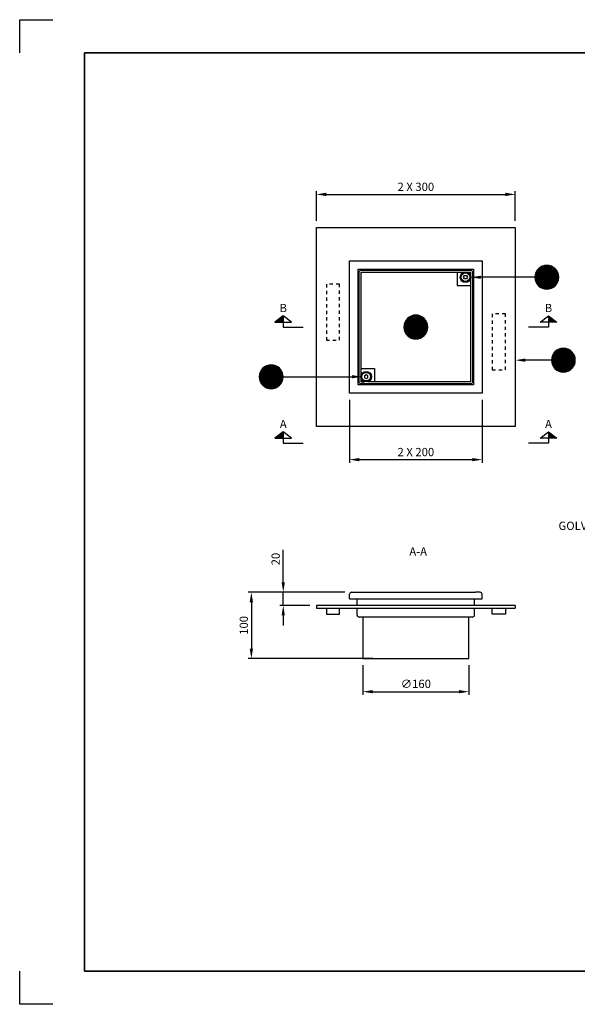
# Model space of a CAD drawing. Units: millimetres. Extents: x 0 to 4720, y 0 to 1485.
# Drawn here: x 0 to 841, y 0 to 1485 of the extents above; entities that cross this region are included whole.
import ezdxf
from ezdxf.enums import TextEntityAlignment as Align

# ---------------------------------------------------------------- set-up
doc = ezdxf.new("R2010")
doc.units = ezdxf.units.MM
doc.header["$LTSCALE"] = 5
doc.linetypes.add('DASHED_1', pattern=[2, 1, -1])
for name, color, linetype in [('A-------F1-', 7, 'Continuous'), ('C-------D--', 1, 'Continuous'), ('C-------J2-', 1, 'Continuous'), ('C-------T1-', 4, 'Continuous'), ('C-------T2-', 1, 'Continuous'), ('C-53B------', 4, 'Continuous')]:
    doc.layers.add(name, color=color, linetype=linetype)
doc.layers.add('C-------U9-', color=6, linetype='Continuous', plot=False)
doc.styles.add('Arial', font='arial.ttf')
doc.styles.add('Arial Beskrivningsbilder', font='arial.ttf', dxfattribs={"height": 5})

msp = doc.modelspace()

# ---------------------------------------------------------------- hatches: boundary and pattern name
at = {"layer": 'C-------J2-'}
for points in [[(397.5, 1029), (397.5, 1038.2), (385, 1029)], [(797.5, 1029), (797.5, 1038.2), (810, 1029)], [(397.5, 854), (397.5, 863.2), (385, 854)], [(797.5, 854), (797.5, 863.2), (810, 854)]]:
    msp.add_hatch(color=1, dxfattribs=at).paths.add_polyline_path(points)

# ---------------------------------------------------------------- linework, layer by layer
at = {"layer": 'A-------F1-', "lineweight": 35}
for p, q in [((97.5, 1435), (2050, 1435)), ((97.5, 1435), (97.5, 50)), ((2050, 50), (97.5, 50))]:
    msp.add_line(p, q, dxfattribs=at)
at = {"layer": 'C-------D--'}
for p, q in [((447.5, 1181.5), (447.5, 1226.5)), ((462.5, 1221.5), (732.5, 1221.5)), ((747.5, 1181.5), (747.5, 1226.5)), ((497.5, 911.5), (497.5, 816.5)), ((697.5, 911.5), (697.5, 816.5)), ((512.5, 821.5), (682.5, 821.5)), ((397.5, 636.5), (397.5, 685.6)), ((490.6, 621.5), (344.4, 621.5)), ((490.6, 621.5), (392.5, 621.5)), ((397.5, 601.5), (397.5, 621.5)), ((349.4, 606.5), (349.4, 536.5)), ((437.5, 601.5), (392.5, 601.5)), ((397.5, 586.5), (397.5, 571.5)), ((532.5, 521.5), (344.4, 521.5)), ((517.5, 511.5), (517.5, 466.5)), ((677.5, 511.5), (677.5, 466.5)), ((532.5, 471.5), (662.5, 471.5))]:
    msp.add_line(p, q, dxfattribs=at)
for points in [[(462.5, 1224), (462.5, 1219), (447.5, 1221.5)], [(732.5, 1224), (732.5, 1219), (747.5, 1221.5)], [(512.5, 824), (512.5, 819), (497.5, 821.5)], [(682.5, 824), (682.5, 819), (697.5, 821.5)], [(395, 636.5), (400, 636.5), (397.5, 621.5)], [(346.9, 606.5), (351.9, 606.5), (349.4, 621.5)], [(395, 586.5), (400, 586.5), (397.5, 601.5)], [(346.9, 536.5), (351.9, 536.5), (349.4, 521.5)], [(532.5, 474), (532.5, 469), (517.5, 471.5)], [(662.5, 474), (662.5, 469), (677.5, 471.5)]]:
    msp.add_solid(points, dxfattribs=at)
at = {"layer": 'C-------J2-', "color": 1}
for p, q in [((397.5, 1038.2), (385, 1029)), ((385, 1029), (410, 1029)), ((410, 1029), (397.5, 1038.2)), ((397.5, 1038.2), (397.5, 1029)), ((397.5, 1029), (397.5, 1021.5)), ((785, 1029), (797.5, 1038.2)), ((810, 1029), (785, 1029)), ((797.5, 1038.2), (810, 1029)), ((797.5, 1038.2), (797.5, 1029)), ((797.5, 1029), (797.5, 1021.5)), ((397.5, 1021.5), (427.5, 1021.5)), ((797.5, 1021.5), (767.5, 1021.5)), ((397.5, 863.2), (385, 854)), ((410, 854), (397.5, 863.2)), ((397.5, 863.2), (397.5, 854)), ((785, 854), (797.5, 863.2)), ((797.5, 863.2), (810, 854)), ((797.5, 863.2), (797.5, 854)), ((385, 854), (410, 854)), ((397.5, 854), (397.5, 846.5)), ((397.5, 846.5), (427.5, 846.5)), ((797.5, 846.5), (767.5, 846.5)), ((810, 854), (785, 854)), ((797.5, 854), (797.5, 846.5))]:
    msp.add_line(p, q, dxfattribs=at)
at = {"layer": 'C-------T2-', "color": 1, "lineweight": 9, "true_color": 0xff0000}
for p, q in [((791.3, 1114.1), (798.8, 1114.1)), ((777.2, 1099.3), (812.8, 1099.3)), ((777.2, 1098.9), (812.9, 1098.9)), ((777.3, 1099.7), (812.7, 1099.7)), ((777.4, 1100.1), (812.7, 1100.1)), ((777.5, 1100.5), (812.6, 1100.5)), ((777.6, 1100.9), (812.5, 1100.9)), ((777.7, 1101.3), (812.4, 1101.3)), ((777.8, 1101.7), (812.3, 1101.7)), ((777.9, 1102.1), (812.1, 1102.1)), ((778.1, 1102.5), (812, 1102.5)), ((778.2, 1102.9), (811.8, 1102.9)), ((778.4, 1103.3), (811.7, 1103.3)), ((778.5, 1103.7), (811.5, 1103.7)), ((778.7, 1104.1), (811.3, 1104.1)), ((778.9, 1104.5), (811.1, 1104.5)), ((779.1, 1104.9), (810.9, 1104.9)), ((779.3, 1105.3), (810.7, 1105.3)), ((779.6, 1105.7), (810.5, 1105.7)), ((779.8, 1106.1), (810.2, 1106.1)), ((780.1, 1106.5), (810, 1106.5)), ((780.3, 1106.9), (809.7, 1106.9)), ((780.6, 1107.3), (809.4, 1107.3)), ((780.9, 1107.7), (809.1, 1107.7)), ((781.3, 1108.1), (808.8, 1108.1)), ((781.6, 1108.5), (808.4, 1108.5)), ((782, 1108.9), (808.1, 1108.9)), ((782.4, 1109.3), (807.7, 1109.3)), ((782.8, 1109.7), (807.3, 1109.7)), ((783.2, 1110.1), (806.8, 1110.1)), ((783.7, 1110.5), (806.3, 1110.5)), ((784.2, 1110.9), (805.8, 1110.9)), ((784.8, 1111.3), (805.3, 1111.3)), ((785.4, 1111.7), (804.7, 1111.7)), ((786, 1112.1), (804, 1112.1)), ((786.8, 1112.5), (803.3, 1112.5)), ((787.6, 1112.9), (802.4, 1112.9)), ((788.6, 1113.3), (801.5, 1113.3)), ((789.7, 1113.7), (800.3, 1113.7)), ((777, 1097.3), (813, 1097.3)), ((777, 1096.9), (813, 1096.9)), ((777, 1096.5), (813, 1096.5)), ((777, 1096.1), (813, 1096.1)), ((777, 1095.7), (813, 1095.7)), ((777.1, 1098.5), (812.9, 1098.5)), ((777.1, 1098.1), (813, 1098.1)), ((777.1, 1097.7), (813, 1097.7)), ((777.1, 1095.3), (813, 1095.3)), ((777.1, 1094.9), (813, 1094.9)), ((777.1, 1094.5), (812.9, 1094.5)), ((777.2, 1094.1), (812.9, 1094.1)), ((777.2, 1093.7), (812.8, 1093.7)), ((777.3, 1093.3), (812.7, 1093.3)), ((777.4, 1092.9), (812.7, 1092.9)), ((777.5, 1092.5), (812.6, 1092.5)), ((777.6, 1092.1), (812.5, 1092.1)), ((777.7, 1091.7), (812.4, 1091.7)), ((777.8, 1091.3), (812.3, 1091.3)), ((777.9, 1090.9), (812.1, 1090.9)), ((778.1, 1090.5), (812, 1090.5)), ((778.2, 1090.1), (811.8, 1090.1)), ((778.4, 1089.7), (811.7, 1089.7)), ((778.5, 1089.3), (811.5, 1089.3)), ((778.7, 1088.9), (811.3, 1088.9)), ((778.9, 1088.5), (811.1, 1088.5)), ((779.1, 1088.1), (810.9, 1088.1)), ((779.3, 1087.7), (810.7, 1087.7)), ((779.6, 1087.3), (810.5, 1087.3)), ((779.8, 1086.9), (810.2, 1086.9)), ((780.1, 1086.5), (810, 1086.5)), ((780.3, 1086.1), (809.7, 1086.1)), ((780.6, 1085.7), (809.4, 1085.7)), ((780.9, 1085.3), (809.1, 1085.3)), ((781.3, 1084.9), (808.8, 1084.9)), ((781.6, 1084.5), (808.4, 1084.5)), ((782, 1084.1), (808.1, 1084.1)), ((782.4, 1083.7), (807.7, 1083.7)), ((782.8, 1083.3), (807.3, 1083.3)), ((783.2, 1082.9), (806.8, 1082.9)), ((783.7, 1082.5), (806.3, 1082.5)), ((784.2, 1082.1), (805.8, 1082.1)), ((784.8, 1081.7), (805.3, 1081.7)), ((785.4, 1081.3), (804.7, 1081.3)), ((786, 1080.9), (804, 1080.9)), ((786.8, 1080.5), (803.3, 1080.5)), ((787.6, 1080.1), (802.4, 1080.1)), ((788.6, 1079.7), (801.5, 1079.7)), ((789.7, 1079.3), (800.3, 1079.3)), ((791.3, 1078.9), (798.8, 1078.9)), ((579.8, 1024.7), (615.2, 1024.7)), ((579.9, 1025.5), (615, 1025.5)), ((579.9, 1025.1), (615.1, 1025.1)), ((580, 1025.9), (615, 1025.9)), ((580.2, 1026.3), (614.8, 1026.3)), ((580.3, 1026.7), (614.7, 1026.7)), ((580.4, 1027.1), (614.6, 1027.1)), ((580.5, 1027.5), (614.5, 1027.5)), ((580.7, 1027.9), (614.3, 1027.9)), ((580.8, 1028.3), (614.2, 1028.3)), ((581, 1028.7), (614, 1028.7)), ((581.2, 1029.1), (613.8, 1029.1)), ((581.4, 1029.5), (613.6, 1029.5)), ((581.6, 1029.9), (613.4, 1029.9)), ((581.8, 1030.3), (613.2, 1030.3)), ((582, 1030.7), (613, 1030.7)), ((582.3, 1031.1), (612.7, 1031.1)), ((582.5, 1031.5), (612.5, 1031.5)), ((582.8, 1031.9), (612.2, 1031.9)), ((583.1, 1032.3), (611.9, 1032.3)), ((583.4, 1032.7), (611.6, 1032.7)), ((583.7, 1033.1), (611.3, 1033.1)), ((584.1, 1033.5), (610.9, 1033.5)), ((584.5, 1033.9), (610.5, 1033.9)), ((584.8, 1034.3), (610.2, 1034.3)), ((585.3, 1034.7), (609.7, 1034.7)), ((585.7, 1035.1), (609.3, 1035.1)), ((586.2, 1035.5), (608.8, 1035.5)), ((586.7, 1035.9), (608.3, 1035.9)), ((587.3, 1036.3), (607.7, 1036.3)), ((587.9, 1036.7), (607.1, 1036.7)), ((588.5, 1037.1), (606.5, 1037.1)), ((589.3, 1037.5), (605.7, 1037.5)), ((590.1, 1037.9), (604.9, 1037.9)), ((591, 1038.3), (604, 1038.3)), ((592.2, 1038.7), (602.8, 1038.7)), ((593.7, 1039.1), (601.3, 1039.1)), ((579.5, 1022.7), (615.5, 1022.7)), ((579.5, 1022.3), (615.5, 1022.3)), ((579.5, 1021.9), (615.5, 1021.9)), ((579.5, 1021.5), (615.5, 1021.5)), ((579.5, 1021.1), (615.5, 1021.1)), ((579.5, 1020.7), (615.5, 1020.7)), ((579.5, 1020.3), (615.5, 1020.3)), ((579.6, 1023.5), (615.4, 1023.5)), ((579.6, 1023.1), (615.4, 1023.1)), ((579.6, 1019.9), (615.4, 1019.9)), ((579.6, 1019.5), (615.4, 1019.5)), ((579.7, 1024.3), (615.3, 1024.3)), ((579.7, 1023.9), (615.3, 1023.9)), ((579.7, 1019.1), (615.3, 1019.1)), ((579.7, 1018.7), (615.3, 1018.7)), ((579.8, 1018.3), (615.2, 1018.3)), ((579.9, 1017.9), (615.1, 1017.9)), ((579.9, 1017.5), (615, 1017.5)), ((580, 1017.1), (615, 1017.1)), ((580.2, 1016.7), (614.8, 1016.7)), ((580.3, 1016.3), (614.7, 1016.3)), ((580.4, 1015.9), (614.6, 1015.9)), ((580.5, 1015.5), (614.5, 1015.5)), ((580.7, 1015.1), (614.3, 1015.1)), ((580.8, 1014.7), (614.2, 1014.7)), ((581, 1014.3), (614, 1014.3)), ((581.2, 1013.9), (613.8, 1013.9)), ((581.4, 1013.5), (613.6, 1013.5)), ((581.6, 1013.1), (613.4, 1013.1)), ((581.8, 1012.7), (613.2, 1012.7)), ((582, 1012.3), (613, 1012.3)), ((582.3, 1011.9), (612.7, 1011.9)), ((582.5, 1011.5), (612.5, 1011.5)), ((582.8, 1011.1), (612.2, 1011.1)), ((583.1, 1010.7), (611.9, 1010.7)), ((583.4, 1010.3), (611.6, 1010.3)), ((583.7, 1009.9), (611.3, 1009.9)), ((584.1, 1009.5), (610.9, 1009.5)), ((584.5, 1009.1), (610.5, 1009.1)), ((584.8, 1008.7), (610.2, 1008.7)), ((585.3, 1008.3), (609.7, 1008.3)), ((585.7, 1007.9), (609.3, 1007.9)), ((586.2, 1007.5), (608.8, 1007.5)), ((586.7, 1007.1), (608.3, 1007.1)), ((587.3, 1006.7), (607.7, 1006.7)), ((587.9, 1006.3), (607.1, 1006.3)), ((588.5, 1005.9), (606.5, 1005.9)), ((589.3, 1005.5), (605.7, 1005.5)), ((590.1, 1005.1), (604.9, 1005.1)), ((591, 1004.7), (604, 1004.7)), ((592.2, 1004.3), (602.8, 1004.3)), ((593.7, 1003.9), (601.3, 1003.9)), ((804.3, 980.3), (835.7, 980.3)), ((804.6, 980.7), (835.5, 980.7)), ((804.8, 981.1), (835.2, 981.1)), ((805.1, 981.5), (835, 981.5)), ((805.3, 981.9), (834.7, 981.9)), ((805.6, 982.3), (834.4, 982.3)), ((805.9, 982.7), (834.1, 982.7)), ((806.3, 983.1), (833.8, 983.1)), ((806.6, 983.5), (833.4, 983.5)), ((807, 983.9), (833.1, 983.9)), ((807.4, 984.3), (832.7, 984.3)), ((807.8, 984.7), (832.3, 984.7)), ((808.2, 985.1), (831.8, 985.1)), ((808.7, 985.5), (831.3, 985.5)), ((809.2, 985.9), (830.8, 985.9)), ((809.8, 986.3), (830.3, 986.3)), ((810.4, 986.7), (829.7, 986.7)), ((811, 987.1), (829, 987.1)), ((811.8, 987.5), (828.3, 987.5)), ((812.6, 987.9), (827.4, 987.9)), ((813.6, 988.3), (826.5, 988.3)), ((814.7, 988.7), (825.3, 988.7)), ((816.3, 989.1), (823.8, 989.1)), ((802, 972.3), (838, 972.3)), ((802, 971.9), (838, 971.9)), ((802, 971.5), (838, 971.5)), ((802, 971.1), (838, 971.1)), ((802, 970.7), (838, 970.7)), ((802.1, 973.5), (837.9, 973.5)), ((802.1, 973.1), (838, 973.1)), ((802.1, 972.7), (838, 972.7)), ((802.1, 970.3), (838, 970.3)), ((802.1, 969.9), (838, 969.9)), ((802.1, 969.5), (837.9, 969.5)), ((802.2, 974.3), (837.8, 974.3)), ((802.2, 973.9), (837.9, 973.9)), ((802.2, 969.1), (837.9, 969.1)), ((802.2, 968.7), (837.8, 968.7)), ((802.3, 974.7), (837.7, 974.7)), ((802.3, 968.3), (837.7, 968.3)), ((802.4, 975.1), (837.7, 975.1)), ((802.4, 967.9), (837.7, 967.9)), ((802.5, 975.5), (837.6, 975.5)), ((802.5, 967.5), (837.6, 967.5)), ((802.6, 975.9), (837.5, 975.9)), ((802.6, 967.1), (837.5, 967.1)), ((802.7, 976.3), (837.4, 976.3)), ((802.7, 966.7), (837.4, 966.7)), ((802.8, 976.7), (837.3, 976.7)), ((802.8, 966.3), (837.3, 966.3)), ((802.9, 977.1), (837.1, 977.1)), ((802.9, 965.9), (837.1, 965.9)), ((803.1, 977.5), (837, 977.5)), ((803.1, 965.5), (837, 965.5)), ((803.2, 977.9), (836.8, 977.9)), ((803.4, 978.3), (836.7, 978.3)), ((803.5, 978.7), (836.5, 978.7)), ((803.7, 979.1), (836.3, 979.1)), ((803.9, 979.5), (836.1, 979.5)), ((804.1, 979.9), (835.9, 979.9)), ((361.6, 950.5), (396.7, 950.5)), ((361.7, 950.9), (396.6, 950.9)), ((361.8, 951.3), (396.5, 951.3)), ((361.9, 951.7), (396.4, 951.7)), ((362, 952.1), (396.3, 952.1)), ((362.2, 952.5), (396.1, 952.5)), ((362.3, 952.9), (396, 952.9)), ((362.5, 953.3), (395.8, 953.3)), ((362.7, 953.7), (395.6, 953.7)), ((362.8, 954.1), (395.5, 954.1)), ((363, 954.5), (395.3, 954.5)), ((363.2, 954.9), (395.1, 954.9)), ((363.4, 955.3), (394.9, 955.3)), ((363.7, 955.7), (394.6, 955.7)), ((363.9, 956.1), (394.4, 956.1)), ((364.2, 956.5), (394.1, 956.5)), ((364.5, 956.9), (393.8, 956.9)), ((364.8, 957.3), (393.6, 957.3)), ((365.1, 957.7), (393.2, 957.7)), ((365.4, 958.1), (392.9, 958.1)), ((365.7, 958.5), (392.6, 958.5)), ((366.1, 958.9), (392.2, 958.9)), ((366.5, 959.3), (391.8, 959.3)), ((366.9, 959.7), (391.4, 959.7)), ((367.4, 960.1), (390.9, 960.1)), ((367.8, 960.5), (390.5, 960.5)), ((368.4, 960.9), (390, 960.9)), ((368.9, 961.3), (389.4, 961.3)), ((369.5, 961.7), (388.8, 961.7)), ((370.2, 962.1), (388.1, 962.1)), ((370.9, 962.5), (387.4, 962.5)), ((371.7, 962.9), (386.6, 962.9)), ((372.7, 963.3), (385.6, 963.3)), ((373.8, 963.7), (384.5, 963.7)), ((375.4, 964.1), (382.9, 964.1)), ((803.2, 965.1), (836.8, 965.1)), ((803.4, 964.7), (836.7, 964.7)), ((803.5, 964.3), (836.5, 964.3)), ((803.7, 963.9), (836.3, 963.9)), ((803.9, 963.5), (836.1, 963.5)), ((804.1, 963.1), (835.9, 963.1)), ((804.3, 962.7), (835.7, 962.7)), ((804.6, 962.3), (835.5, 962.3)), ((804.8, 961.9), (835.2, 961.9)), ((805.1, 961.5), (835, 961.5)), ((805.3, 961.1), (834.7, 961.1)), ((805.6, 960.7), (834.4, 960.7)), ((805.9, 960.3), (834.1, 960.3)), ((806.3, 959.9), (833.8, 959.9)), ((806.6, 959.5), (833.4, 959.5)), ((807, 959.1), (833.1, 959.1)), ((807.4, 958.7), (832.7, 958.7)), ((807.8, 958.3), (832.3, 958.3)), ((808.2, 957.9), (831.8, 957.9)), ((808.7, 957.5), (831.3, 957.5)), ((809.2, 957.1), (830.8, 957.1)), ((809.8, 956.7), (830.3, 956.7)), ((810.4, 956.3), (829.7, 956.3)), ((811, 955.9), (829, 955.9)), ((811.8, 955.5), (828.3, 955.5)), ((812.6, 955.1), (827.4, 955.1)), ((813.6, 954.7), (826.5, 954.7)), ((814.7, 954.3), (825.3, 954.3)), ((816.3, 953.9), (823.8, 953.9)), ((361.2, 948.1), (397.1, 948.1)), ((361.2, 947.7), (397.1, 947.7)), ((361.2, 947.3), (397.1, 947.3)), ((361.2, 946.9), (397.1, 946.9)), ((361.2, 946.5), (397.2, 946.5)), ((361.2, 946.1), (397.1, 946.1)), ((361.2, 945.7), (397.1, 945.7)), ((361.2, 945.3), (397.1, 945.3)), ((361.2, 944.9), (397.1, 944.9)), ((361.3, 948.9), (397, 948.9)), ((361.3, 948.5), (397, 948.5)), ((361.3, 944.5), (397, 944.5)), ((361.3, 944.1), (397, 944.1)), ((361.4, 949.7), (396.9, 949.7)), ((361.4, 949.3), (396.9, 949.3)), ((361.4, 943.7), (396.9, 943.7)), ((361.4, 943.3), (396.9, 943.3)), ((361.5, 950.1), (396.8, 950.1)), ((361.5, 942.9), (396.8, 942.9)), ((361.6, 942.5), (396.7, 942.5)), ((361.7, 942.1), (396.6, 942.1)), ((361.8, 941.7), (396.5, 941.7)), ((361.9, 941.3), (396.4, 941.3)), ((362, 940.9), (396.3, 940.9)), ((362.2, 940.5), (396.1, 940.5)), ((362.3, 940.1), (396, 940.1)), ((362.5, 939.7), (395.8, 939.7)), ((362.7, 939.3), (395.6, 939.3)), ((362.8, 938.9), (395.5, 938.9)), ((363, 938.5), (395.3, 938.5)), ((363.2, 938.1), (395.1, 938.1)), ((363.4, 937.7), (394.9, 937.7)), ((363.7, 937.3), (394.6, 937.3)), ((363.9, 936.9), (394.4, 936.9)), ((364.2, 936.5), (394.1, 936.5)), ((364.5, 936.1), (393.8, 936.1)), ((364.8, 935.7), (393.6, 935.7)), ((365.1, 935.3), (393.2, 935.3)), ((365.4, 934.9), (392.9, 934.9)), ((365.7, 934.5), (392.6, 934.5)), ((366.1, 934.1), (392.2, 934.1)), ((366.5, 933.7), (391.8, 933.7)), ((366.9, 933.3), (391.4, 933.3)), ((367.4, 932.9), (390.9, 932.9)), ((367.8, 932.5), (390.5, 932.5)), ((368.4, 932.1), (390, 932.1)), ((368.9, 931.7), (389.4, 931.7)), ((369.5, 931.3), (388.8, 931.3)), ((370.2, 930.9), (388.1, 930.9)), ((370.9, 930.5), (387.4, 930.5)), ((371.7, 930.1), (386.6, 930.1)), ((372.7, 929.7), (385.6, 929.7)), ((373.8, 929.3), (384.5, 929.3)), ((375.4, 928.9), (382.9, 928.9))]:
    msp.add_line(p, q, dxfattribs=at)
at = {"layer": 'C-------T2-'}
for p, q in [((777, 1096.5), (695.5, 1096.5)), ((802, 971.5), (762.5, 971.5)), ((397.2, 946.5), (501, 946.5))]:
    msp.add_line(p, q, dxfattribs=at)
for points, format in [([(795, 1078.5), (795, 1078.5, 1), (795, 1114.5), (795, 1114.5, 1), (795, 1078.5, 5.027339)], "xyb"), ([(695.5, 1096.5, 5, 0, 0), (680.5, 1096.5, 0, 0, 0)], "xyseb"), ([(597.5, 1003.5), (597.5, 1003.5, 1), (597.5, 1039.5), (597.5, 1039.5, 1), (597.5, 1003.5, 5.027339)], "xyb"), ([(820, 953.5), (820, 953.5, 1), (820, 989.5), (820, 989.5, 1), (820, 953.5, 5.027339)], "xyb"), ([(762.5, 971.5, 5, 0, 0), (747.5, 971.5, 0, 0, 0)], "xyseb"), ([(379.2, 928.5), (379.2, 928.5, 1), (379.2, 964.5), (379.2, 964.5, 1), (379.2, 928.5, 5.027339)], "xyb"), ([(501, 946.5, 5, 0, 0), (516, 946.5, 0, 0, 0)], "xyseb")]:
    msp.add_lwpolyline(points, format=format, dxfattribs=at)
at = {"layer": 'C-------U9-'}
for p, q in [((0, 1435), (0, 1485)), ((0, 1485), (50, 1485)), ((0, 0), (0, 50)), ((50, 0), (0, 0))]:
    msp.add_line(p, q, dxfattribs=at)
at = {"layer": 'C-53B------'}
for p, q in [((497.5, 611.5), (497.5, 618.4)), ((497.5, 611.5), (697.5, 611.5)), ((500.6, 621.5), (507.4, 621.5)), ((507.4, 621.5), (687.6, 621.5)), ((509, 601.5), (509, 611.5)), ((686, 601.5), (686, 611.5)), ((694.4, 621.5), (687.6, 621.5)), ((697.5, 611.5), (697.5, 618.4)), ((747.5, 601.5), (447.5, 601.5)), ((447.5, 601.5), (447.5, 597.5)), ((447.5, 597.5), (747.5, 597.5)), ((509, 587.1), (509, 597.5)), ((686, 587.1), (686, 597.5)), ((747.5, 601.5), (747.5, 597.5)), ((682.9, 584), (512.1, 584))]:
    msp.add_line(p, q, dxfattribs=at)
for points in [[(447.5, 1171.5), (747.5, 1171.5), (747.5, 871.5), (447.5, 871.5), (447.5, 1171.5)], [(497.5, 1121.5), (697.5, 1121.5), (697.5, 921.5), (497.5, 921.5), (497.5, 1121.5)], [(510.5, 1108.5), (684.5, 1108.5), (684.5, 934.5), (510.5, 934.5), (510.5, 1108.5)], [(512, 1105), (514, 1107), (681, 1107), (683, 1105), (683, 938), (681, 936), (514, 936), (512, 938), (512, 1105)], [(515, 1104), (669.8, 1104)], [(515, 949.2), (515, 1104)], [(660, 1104), (660, 1084), (680, 1084)], [(669.6, 1096.5), (671, 1099), (673.9, 1099), (675.3, 1096.5), (673.9, 1094), (671, 1094), (669.6, 1096.5)], [(675.1, 1104), (680, 1104), (680, 1099.1)], [(680, 1093.8), (680, 939), (525.2, 939)], [(515, 959), (535, 959), (535, 939)], [(519.9, 939), (515, 939), (515, 943.9)], [(515, 943.9), (515, 939), (519.9, 939)], [(522.5, 949.4), (520, 948), (520, 945.1), (522.5, 943.7), (525, 945.1), (525, 948), (522.5, 949.4)], [(462.5, 597.5), (462.5, 588.4), (482.5, 588.4), (482.5, 597.5)], [(732.5, 597.5), (732.5, 588.4), (712.5, 588.4), (712.5, 597.5)], [(517.5, 584), (517.5, 521.5), (677.5, 521.5), (677.5, 584)]]:
    msp.add_lwpolyline(points, dxfattribs=at)
at = {"layer": 'C-53B------', "linetype": 'DASHED_1'}
for points in [[(462.5, 1001.5), (482.5, 1001.5), (482.5, 1086.1), (462.5, 1086.1), (462.5, 1001.5)], [(712.5, 957), (732.5, 957), (732.5, 1041.5), (712.5, 1041.5), (712.5, 957)]]:
    msp.add_lwpolyline(points, dxfattribs=at)
at = {"layer": 'C-53B------'}
for centre, radius in [((672.5, 1096.5), 8), ((672.5, 1096.5), 6.5), ((522.5, 946.6), 8), ((522.5, 946.6), 6.5)]:
    msp.add_circle(centre, radius, dxfattribs=at)
for centre, start, end in [((500.6, 618.4), 90, 180), ((694.4, 618.4), 360, 90), ((512.1, 587.1), 180, 270), ((682.9, 587.1), 270, 0)]:
    msp.add_arc(centre, 3.1, start, end, dxfattribs=at)

# ---------------------------------------------------------------- texts
at = {"layer": 'C-------D--', "char_height": 12.5, "attachment_point": 5, "style": 'Arial'}
for s, insert in [('\\A1;2 X 300', (597.5, 1232.9)), ('\\A1;2 X 200', (597.5, 832.9)), ('\\A1;∅160', (597.5, 483.3))]:
    msp.add_mtext(s, dxfattribs=dict(at, insert=insert))
at = {"layer": 'C-------D--', "char_height": 12.5, "attachment_point": 5, "rotation": 90, "style": 'Arial'}
for s, insert in [('\\A1;20', (386.1, 671.5)), ('\\A1;100', (338, 571.5))]:
    msp.add_mtext(s, dxfattribs=dict(at, insert=insert))
at = {"layer": 'C-------J2-', "color": 3, "style": 'Arial'}
for s, p in [('B', (397.5, 1050.2)), ('B', (797.5, 1050.2)), ('A', (397.5, 875.2)), ('A', (797.5, 875.2))]:
    msp.add_text(s, height=12.5, dxfattribs=at).set_placement(p, align=Align.MIDDLE_CENTER)
at = {"layer": 'C-------T1-', "color": 3, "style": 'Arial Beskrivningsbilder'}
msp.add_text('A-A', height=12.5, dxfattribs=at).set_placement((601, 682.9), align=Align.MIDDLE_CENTER)
at = {"layer": 'C-------T1-', "color": 1, "insert": (961.9, 727.9), "char_height": 12.5, "attachment_point": 3, "style": 'Arial'}
msp.add_mtext('GOLVBELÄGGNING', dxfattribs=at)
at = {"layer": 'C-------T2-', "color": 7, "style": 'Arial'}
for s, p in [('C', (795, 1096.5)), ('A', (597.5, 1021.5)), ('E', (820, 971.5)), ('C', (379.2, 946.5))]:
    msp.add_text(s, height=17.5, dxfattribs=at).set_placement(p, align=Align.MIDDLE_CENTER)

doc.saveas('drawing.dxf')
